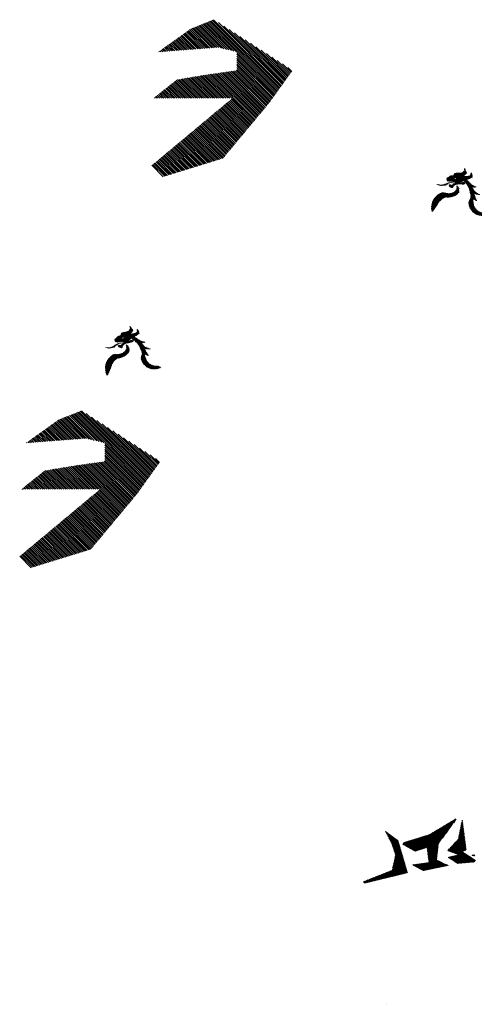
# Model space of a CAD drawing. Extents: x -7.1 to 22, y -2.6 to 16.
# Drawn here: x -2.8 to -0.6, y 5.7 to 10.3 of the extents above; entities that cross this region are included whole.
import ezdxf

# ---------------------------------------------------------------- set-up
doc = ezdxf.new("R2010")
doc.units = 0
doc.layers.get('0').update_dxf_attribs({"linetype": 'CONTINUOUS'})
doc.layers.add('1', color=1, linetype='CONTINUOUS')
doc.layers.add('2', color=2, linetype='CONTINUOUS')

# ---------------------------------------------------------------- blocks, each defined once
blk = doc.blocks.new('*X')
at = {"color": 0}
for p, q in [((14.702, 12.1653), (14.7495, 12.2128)), ((14.7043, 12.1587), (14.7465, 12.201)), ((14.7169, 12.189), (14.7236, 12.1957)), ((14.8057, 12.1541), (14.8513, 12.1996)), ((14.807, 12.1465), (14.8698, 12.2093)), ((14.7079, 12.1534), (14.7379, 12.1835)), ((14.7113, 12.1481), (14.7388, 12.1755)), ((14.7144, 12.1423), (14.7404, 12.1683)), ((14.7174, 12.1365), (14.7445, 12.1636)), ((14.7205, 12.1307), (14.7486, 12.1588)), ((14.7235, 12.1249), (14.7527, 12.1541)), ((14.7266, 12.1191), (14.7568, 12.1494)), ((14.7305, 12.1142), (14.7612, 12.1449)), ((14.7345, 12.1094), (14.7664, 12.1412)), ((14.8048, 12.1619), (14.8256, 12.1827)), ((14.8084, 12.1391), (14.8491, 12.1797)), ((14.8098, 12.1316), (14.8501, 12.1719)), ((14.8115, 12.1244), (14.851, 12.164)), ((14.8136, 12.1177), (14.8521, 12.1563)), ((14.8157, 12.111), (14.8543, 12.1497)), ((14.8178, 12.1043), (14.8565, 12.143)), ((14.6975, 12.037), (14.7871, 12.1266)), ((14.7119, 12.0425), (14.792, 12.1227)), ((14.7231, 12.0449), (14.7969, 12.1188)), ((14.7341, 12.0471), (14.8018, 12.1148)), ((14.7385, 12.1045), (14.7715, 12.1376)), ((14.7425, 12.0997), (14.7767, 12.1339)), ((14.7452, 12.0493), (14.8068, 12.1109)), ((14.7465, 12.0948), (14.7819, 12.1303)), ((14.7556, 12.051), (14.8117, 12.107)), ((14.7652, 12.0516), (14.8166, 12.1031)), ((14.7746, 12.0522), (14.8607, 12.1383)), ((14.7809, 12.0497), (14.865, 12.1338)), ((14.784, 12.0439), (14.8692, 12.1292)), ((14.7859, 12.037), (14.8735, 12.1247)), ((14.7878, 12.0301), (14.8778, 12.1201)), ((14.7896, 12.023), (14.8821, 12.1156)), ((14.7924, 12.017), (14.8873, 12.1119)), ((14.7958, 12.0116), (14.8925, 12.1082)), ((14.7993, 12.0062), (14.8977, 12.1046)), ((14.803, 12.0011), (14.9029, 12.1009)), ((14.8068, 11.996), (14.908, 12.0973)), ((14.3556, 11.757), (14.6785, 12.0799)), ((14.3646, 11.7571), (14.6889, 12.0814)), ((14.4857, 11.9224), (14.6382, 12.0749)), ((14.4922, 11.9024), (14.668, 12.0783)), ((14.4945, 11.9224), (14.6472, 12.0751)), ((14.5034, 11.9224), (14.6576, 12.0767)), ((14.5693, 12.0855), (14.571, 12.0873)), ((14.5704, 11.9541), (14.6994, 12.0831)), ((14.5732, 12.0807), (14.5776, 12.0851)), ((14.5772, 12.0758), (14.5842, 12.0828)), ((14.5812, 12.0709), (14.5909, 12.0806)), ((14.5851, 12.0661), (14.598, 12.0789)), ((14.5901, 12.0622), (14.606, 12.0781)), ((14.5964, 12.0596), (14.614, 12.0773)), ((14.6026, 12.0571), (14.6221, 12.0765)), ((14.6089, 12.0545), (14.6301, 12.0757)), ((14.6255, 12.0004), (14.7102, 12.085)), ((14.6465, 12.0126), (14.7209, 12.0869)), ((14.6676, 12.0248), (14.7316, 12.0888)), ((14.6831, 12.0315), (14.7424, 12.0907)), ((14.7978, 11.9694), (14.918, 12.0896)), ((14.8105, 11.9909), (14.913, 12.0935)), ((14.8676, 12.0303), (14.9229, 12.0857)), ((14.8736, 12.0275), (14.9279, 12.0818)), ((14.8797, 12.0247), (14.9327, 12.0777)), ((14.8857, 12.0219), (14.9371, 12.0733)), ((14.8917, 12.0191), (14.9404, 12.0678)), ((14.8978, 12.0163), (14.939, 12.0575)), ((14.9038, 12.0135), (14.9384, 12.0481)), ((14.4607, 12.0212), (14.4626, 12.0231)), ((14.4666, 12.0182), (14.4706, 12.0222)), ((14.4724, 12.0152), (14.4786, 12.0214)), ((14.4768, 11.9224), (14.5934, 12.039)), ((14.4782, 12.0122), (14.4866, 12.0206)), ((14.484, 12.0091), (14.4946, 12.0197)), ((14.4898, 12.0061), (14.5028, 12.019)), ((14.4957, 12.0031), (14.5119, 12.0193)), ((14.5022, 12.0008), (14.521, 12.0196)), ((14.5095, 11.9993), (14.5301, 12.0199)), ((14.5168, 11.9977), (14.5393, 12.0202)), ((14.5241, 11.9962), (14.5484, 12.0205)), ((14.5313, 11.9946), (14.5614, 12.0246)), ((14.5386, 11.993), (14.5774, 12.0318)), ((14.7331, 12.0284), (14.7395, 12.0348)), ((14.7346, 12.0211), (14.7484, 12.0348)), ((14.738, 12.0156), (14.7572, 12.0348)), ((14.7415, 12.0103), (14.7652, 12.034)), ((14.7455, 12.0055), (14.7686, 12.0285)), ((14.7508, 12.0019), (14.7719, 12.023)), ((14.7561, 11.9984), (14.7755, 12.0177)), ((14.7614, 11.9949), (14.7796, 12.0131)), ((14.7667, 11.9913), (14.7838, 12.0084)), ((14.772, 11.9878), (14.7883, 12.004)), ((14.8027, 11.9655), (14.8665, 12.0292)), ((14.8077, 11.9616), (14.8702, 12.0241)), ((14.8124, 11.9575), (14.8739, 12.019)), ((14.817, 11.9532), (14.8777, 12.0139)), ((14.8216, 11.949), (14.8814, 12.0088)), ((14.8262, 11.9447), (14.8857, 12.0043)), ((14.8805, 11.9549), (14.9466, 12.021)), ((14.8865, 11.952), (14.9526, 12.0181)), ((14.8928, 11.9495), (14.9587, 12.0154)), ((14.899, 11.9468), (14.9634, 12.0113)), ((14.9051, 11.9441), (14.9671, 12.0061)), ((14.9071, 11.9902), (14.9417, 12.0249)), ((14.909, 12.0099), (14.9378, 12.0386)), ((14.909, 12.001), (14.9384, 12.0304)), ((14.4679, 11.9223), (14.5226, 11.977)), ((14.7773, 11.9843), (14.7939, 12.0008)), ((14.7826, 11.9807), (14.7995, 11.9976)), ((14.7879, 11.9771), (14.8049, 11.9942)), ((14.7928, 11.9732), (14.8104, 11.9908)), ((14.8306, 11.9403), (14.8901, 11.9998)), ((14.8516, 11.9525), (14.8946, 11.9954)), ((14.8638, 11.9558), (14.899, 11.991)), ((14.8738, 11.957), (14.9034, 11.9866)), ((14.9105, 11.9407), (14.9705, 12.0006)), ((14.916, 11.9373), (14.9734, 11.9947)), ((14.9213, 11.9338), (14.9761, 11.9885)), ((14.9266, 11.9303), (14.9779, 11.9816)), ((14.9325, 11.9273), (14.9798, 11.9746)), ((14.9344, 11.9203), (14.9817, 11.9676)), ((14.9394, 11.9165), (14.9848, 11.9619)), ((14.9485, 11.9168), (14.9881, 11.9564)), ((14.3739, 11.7576), (14.5521, 11.9358)), ((14.3838, 11.7587), (14.5374, 11.9122)), ((14.4403, 11.9212), (14.4493, 11.9302)), ((14.4495, 11.9216), (14.4686, 11.9407)), ((14.4587, 11.922), (14.4884, 11.9516)), ((14.7319, 11.8593), (14.8073, 11.9347)), ((14.7321, 11.8683), (14.7958, 11.932)), ((14.7393, 11.8844), (14.7812, 11.9263)), ((14.7546, 11.9085), (14.7614, 11.9153)), ((14.8345, 11.9354), (14.8484, 11.9493)), ((14.8384, 11.9304), (14.8522, 11.9443)), ((14.8417, 11.9249), (14.8562, 11.9393)), ((14.844, 11.9184), (14.8598, 11.9341)), ((14.8463, 11.9118), (14.863, 11.9285)), ((14.8487, 11.9053), (14.8659, 11.9226)), ((14.8496, 11.8975), (14.8686, 11.9164)), ((14.8716, 11.9371), (14.8722, 11.9377)), ((14.8775, 11.9342), (14.8796, 11.9362)), ((14.8833, 11.9312), (14.8866, 11.9345)), ((14.8889, 11.9279), (14.8928, 11.9317)), ((14.8945, 11.9247), (14.8989, 11.929)), ((14.9001, 11.9214), (14.9043, 11.9256)), ((14.9049, 11.9174), (14.9096, 11.922)), ((14.9095, 11.9131), (14.9147, 11.9183)), ((14.9141, 11.9089), (14.9191, 11.9139)), ((14.9187, 11.9047), (14.9235, 11.9095)), ((14.954, 11.9135), (14.9914, 11.9509)), ((14.9599, 11.9105), (14.9944, 11.945)), ((14.9718, 11.9135), (14.987, 11.9288)), ((14.3943, 11.7604), (14.5327, 11.8987)), ((14.4057, 11.7628), (14.5311, 11.8883)), ((14.418, 11.7664), (14.5295, 11.8779)), ((14.4319, 11.7714), (14.528, 11.8675)), ((14.7324, 11.8509), (14.7898, 11.9083)), ((14.7328, 11.8425), (14.7775, 11.8872)), ((14.7338, 11.8346), (14.7779, 11.8788)), ((14.7358, 11.8278), (14.7783, 11.8703)), ((14.8464, 11.8677), (14.8726, 11.8939)), ((14.8483, 11.8785), (14.8706, 11.9007)), ((14.8501, 11.8891), (14.8694, 11.9084)), ((14.8513, 11.8637), (14.8797, 11.8922)), ((14.8591, 11.8627), (14.8875, 11.8911)), ((14.867, 11.8618), (14.8951, 11.8899)), ((14.875, 11.8609), (14.9032, 11.8892)), ((14.8831, 11.8602), (14.9044, 11.8816)), ((14.8912, 11.8595), (14.9109, 11.8792)), ((14.9119, 11.889), (14.9122, 11.8893)), ((14.9223, 11.8994), (14.928, 11.9051)), ((14.9254, 11.8937), (14.932, 11.9003)), ((14.9286, 11.888), (14.9359, 11.8953)), ((14.9317, 11.8823), (14.9397, 11.8903)), ((14.9348, 11.8766), (14.9435, 11.8853)), ((14.9379, 11.8708), (14.9472, 11.8801)), ((14.9403, 11.8644), (14.9506, 11.8746)), ((14.9428, 11.858), (14.954, 11.8692)), ((14.9453, 11.8517), (14.9574, 11.8638)), ((14.2027, 11.8339), (14.2073, 11.8385)), ((14.2066, 11.829), (14.2162, 11.8385)), ((14.2107, 11.8242), (14.225, 11.8385)), ((14.2149, 11.8195), (14.2338, 11.8385)), ((14.2192, 11.815), (14.2427, 11.8385)), ((14.2236, 11.8106), (14.25, 11.837)), ((14.2283, 11.8064), (14.2557, 11.8338)), ((14.233, 11.8023), (14.2615, 11.8308)), ((14.2379, 11.7984), (14.2675, 11.828)), ((14.2429, 11.7946), (14.2737, 11.8254)), ((14.2481, 11.7909), (14.2802, 11.823)), ((14.2535, 11.7874), (14.2868, 11.8208)), ((14.2589, 11.7841), (14.2937, 11.8188)), ((14.2646, 11.7809), (14.3008, 11.8171)), ((14.3234, 11.7601), (14.3816, 11.8183)), ((14.331, 11.7589), (14.3941, 11.822)), ((14.3389, 11.758), (14.4084, 11.8275)), ((14.3471, 11.7573), (14.4263, 11.8365)), ((14.4483, 11.779), (14.5264, 11.857)), ((14.4708, 11.7927), (14.5182, 11.84)), ((14.7378, 11.821), (14.7786, 11.8618)), ((14.7398, 11.8141), (14.779, 11.8533)), ((14.7418, 11.8073), (14.7812, 11.8467)), ((14.7438, 11.8004), (14.7841, 11.8408)), ((14.747, 11.7948), (14.787, 11.8348)), ((14.7506, 11.7896), (14.7898, 11.8288)), ((14.7541, 11.7843), (14.7927, 11.8229)), ((14.7577, 11.779), (14.7956, 11.8169)), ((14.9485, 11.8461), (14.9608, 11.8583)), ((14.9518, 11.8406), (14.9644, 11.8532)), ((14.9552, 11.8351), (14.9682, 11.8481)), ((14.9596, 11.8307), (14.9719, 11.8429)), ((14.964, 11.8263), (14.9757, 11.8379)), ((14.9685, 11.8218), (14.9796, 11.833)), ((14.9729, 11.8174), (14.9835, 11.828)), ((14.9775, 11.8132), (14.9874, 11.8231)), ((14.9821, 11.809), (14.9912, 11.8181)), ((14.2704, 11.7778), (14.3082, 11.8156)), ((14.2764, 11.775), (14.3158, 11.8144)), ((14.2825, 11.7723), (14.3238, 11.8136)), ((14.2888, 11.7697), (14.3321, 11.8131)), ((14.2953, 11.7674), (14.3409, 11.813)), ((14.302, 11.7653), (14.3501, 11.8133)), ((14.3089, 11.7633), (14.3598, 11.8143)), ((14.316, 11.7616), (14.3703, 11.8159)), ((14.7613, 11.7738), (14.7985, 11.8109)), ((14.7649, 11.7685), (14.8022, 11.8059)), ((14.7685, 11.7633), (14.8067, 11.8014)), ((14.7722, 11.7581), (14.8111, 11.797)), ((14.7763, 11.7534), (14.8155, 11.7926)), ((14.7804, 11.7487), (14.8199, 11.7882)), ((14.7846, 11.744), (14.8243, 11.7838)), ((14.7887, 11.7393), (14.8287, 11.7793)), ((14.7928, 11.7346), (14.8332, 11.775)), ((14.7975, 11.7304), (14.8386, 11.7715)), ((14.9868, 11.8048), (14.9958, 11.8138)), ((14.9919, 11.801), (15.0004, 11.8096)), ((14.9978, 11.7981), (15.005, 11.8054)), ((15.0037, 11.7952), (15.0096, 11.8011)), ((15.0096, 11.7922), (15.015, 11.7977)), ((15.0155, 11.7893), (15.0213, 11.7951)), ((15.0222, 11.7872), (15.0276, 11.7926)), ((15.029, 11.7851), (15.0338, 11.79)), ((15.0357, 11.783), (15.0401, 11.7874)), ((15.0426, 11.781), (15.0464, 11.7849)), ((15.0498, 11.7794), (15.0526, 11.7822)), ((15.057, 11.7778), (15.0588, 11.7796)), ((15.0643, 11.7762), (15.065, 11.7769)), ((14.8022, 11.7263), (14.8439, 11.768)), ((14.8069, 11.7221), (14.8493, 11.7645)), ((14.8116, 11.718), (14.8547, 11.7611)), ((14.8163, 11.7139), (14.86, 11.7576)), ((14.8218, 11.7105), (14.8655, 11.7542)), ((14.828, 11.7078), (14.8716, 11.7515)), ((14.8342, 11.7052), (14.8777, 11.7488)), ((14.8404, 11.7026), (14.8838, 11.7461)), ((14.8443, 11.6977), (14.89, 11.7433)), ((14.848, 11.6926), (14.8961, 11.7406)), ((14.8515, 11.6872), (14.9022, 11.7379)), ((14.8549, 11.6818), (14.9083, 11.7352)), ((14.8582, 11.6762), (14.9144, 11.7325)), ((14.8613, 11.6705), (14.9206, 11.7297)), ((14.8642, 11.6646), (14.9247, 11.725)), ((14.867, 11.6585), (14.9282, 11.7197)), ((14.8697, 11.6523), (14.9316, 11.7143)), ((14.8721, 11.646), (14.9349, 11.7087)), ((14.8744, 11.6394), (14.9381, 11.7031)), ((14.8766, 11.6327), (14.9411, 11.6972)), ((14.8785, 11.6258), (14.944, 11.6913)), ((14.8802, 11.6187), (14.9467, 11.6852)), ((14.8817, 11.6113), (14.9494, 11.679)), ((14.883, 11.6038), (14.9518, 11.6726)), ((14.884, 11.5959), (14.9541, 11.6661)), ((14.8847, 11.5878), (14.9563, 11.6594)), ((14.885, 11.5616), (14.9617, 11.6383)), ((14.8852, 11.5795), (14.9583, 11.6525)), ((14.8853, 11.5707), (14.9601, 11.6455)), ((14.8803, 11.5215), (14.966, 11.6073)), ((14.8803, 11.5127), (14.9665, 11.5989)), ((14.8803, 11.5038), (14.9667, 11.5903)), ((14.8813, 11.5314), (14.9653, 11.6154)), ((14.8831, 11.542), (14.9643, 11.6232)), ((14.8843, 11.5521), (14.9631, 11.6309)), ((14.8803, 11.495), (14.9665, 11.5813)), ((14.8803, 11.4861), (14.966, 11.5719)), ((14.8803, 11.4773), (14.9651, 11.5622)), ((14.8803, 11.4685), (14.9637, 11.5519)), ((14.8803, 11.4596), (14.9617, 11.5411)), ((14.8803, 11.4508), (14.959, 11.5295)), ((14.8803, 11.4419), (14.9554, 11.5171)), ((14.8803, 11.4331), (14.9506, 11.5035)), ((14.8803, 11.4243), (14.944, 11.488)), ((14.8803, 11.4154), (14.9343, 11.4695)), ((14.8803, 11.4066), (14.9156, 11.4419)), ((-6.2127, 4.8005), (-6.2116, 4.8016)), ((-6.2108, 4.7935), (-6.2074, 4.7969)), ((-6.2089, 4.7866), (-6.2033, 4.7923)), ((-6.207, 4.7797), (-6.1991, 4.7876)), ((-6.2051, 4.7727), (-6.1949, 4.7829)), ((-6.2032, 4.7658), (-6.1908, 4.7782)), ((-6.2013, 4.7588), (-6.1866, 4.7735)), ((-6.1994, 4.7519), (-6.1825, 4.7689)), ((-6.1975, 4.7449), (-6.1783, 4.7642)), ((-6.1956, 4.738), (-6.1741, 4.7595)), ((-6.1937, 4.7311), (-6.17, 4.7548)), ((-5.0675, 4.6994), (-5.0107, 4.7562)), ((-6.1918, 4.7241), (-6.1658, 4.7501)), ((-6.1899, 4.7172), (-6.1617, 4.7455)), ((-6.188, 4.7102), (-6.1575, 4.7408)), ((-6.1861, 4.7033), (-6.1534, 4.7361)), ((-6.1842, 4.6964), (-6.1492, 4.7314)), ((-6.1823, 4.6894), (-6.145, 4.7267)), ((-6.1805, 4.6825), (-6.1409, 4.722)), ((-6.1786, 4.6755), (-6.1367, 4.7174)), ((-6.1767, 4.6686), (-6.1326, 4.7127)), ((-5.5994, 4.2117), (-5.0784, 4.7327)), ((-5.5986, 4.2214), (-5.092, 4.728)), ((-5.5978, 4.231), (-5.1055, 4.7233)), ((-5.597, 4.2406), (-5.1191, 4.7186)), ((-5.5962, 4.2503), (-5.1326, 4.7138)), ((-5.5954, 4.2599), (-5.1462, 4.7091)), ((-5.3843, 4.4179), (-5.0649, 4.7374)), ((-5.3051, 4.4883), (-5.0513, 4.7421)), ((-5.2259, 4.5587), (-5.0378, 4.7468)), ((-5.1467, 4.629), (-5.0242, 4.7515)), ((-4.9162, 4.7093), (-4.9149, 4.7106)), ((-6.1748, 4.6617), (-6.1284, 4.708)), ((-6.1729, 4.6547), (-6.1242, 4.7033)), ((-6.171, 4.6478), (-6.1201, 4.6986)), ((-6.1691, 4.6408), (-6.1159, 4.694)), ((-6.1672, 4.6339), (-6.1118, 4.6893)), ((-6.1653, 4.6269), (-6.1076, 4.6846)), ((-6.1634, 4.62), (-6.1035, 4.6799)), ((-6.1615, 4.6131), (-6.0993, 4.6752)), ((-6.1596, 4.6061), (-6.0951, 4.6706)), ((-6.1577, 4.5992), (-6.091, 4.6659)), ((-5.5946, 4.2695), (-5.1597, 4.7044)), ((-5.5938, 4.2792), (-5.1733, 4.6997)), ((-5.593, 4.2888), (-5.1868, 4.695)), ((-5.5922, 4.2985), (-5.2004, 4.6903)), ((-5.5914, 4.3081), (-5.2139, 4.6856)), ((-5.5906, 4.3177), (-5.2275, 4.6809)), ((-5.5898, 4.3274), (-5.241, 4.6762)), ((-5.589, 4.337), (-5.2546, 4.6714)), ((-5.5882, 4.3466), (-5.2681, 4.6667)), ((-4.9416, 4.6486), (-4.9193, 4.6708)), ((-4.9349, 4.6641), (-4.9186, 4.6804)), ((-4.9283, 4.6796), (-4.9178, 4.69)), ((-4.9216, 4.6951), (-4.917, 4.6996)), ((-6.1558, 4.5922), (-6.0868, 4.6612)), ((-6.1539, 4.5853), (-6.0827, 4.6565)), ((-6.152, 4.5784), (-6.0785, 4.6518)), ((-6.1501, 4.5714), (-6.0743, 4.6472)), ((-6.1483, 4.5644), (-6.0702, 4.6425)), ((-6.1474, 4.5564), (-6.066, 4.6378)), ((-6.1466, 4.5484), (-6.0619, 4.6331)), ((-6.1457, 4.5405), (-6.0577, 4.6284)), ((-6.1448, 4.5325), (-6.0536, 4.6238)), ((-6.1439, 4.5246), (-6.0494, 4.6191)), ((-5.6365, 4.3867), (-5.4036, 4.6196)), ((-5.6267, 4.3877), (-5.3901, 4.6243)), ((-5.6169, 4.3887), (-5.3765, 4.629)), ((-5.6071, 4.3897), (-5.363, 4.6338)), ((-5.5972, 4.3906), (-5.3494, 4.6385)), ((-5.5874, 4.3563), (-5.2817, 4.662)), ((-5.5874, 4.3916), (-5.3359, 4.6432)), ((-5.5866, 4.3659), (-5.2952, 4.6573)), ((-5.5858, 4.3756), (-5.3088, 4.6526)), ((-5.585, 4.3852), (-5.3223, 4.6479)), ((-4.9749, 4.571), (-4.9232, 4.6227)), ((-4.9682, 4.5865), (-4.9224, 4.6323)), ((-4.9616, 4.602), (-4.9217, 4.642)), ((-4.9549, 4.6175), (-4.9209, 4.6516)), ((-4.9482, 4.633), (-4.9201, 4.6612)), ((-6.143, 4.5166), (-6.0452, 4.6144)), ((-6.1422, 4.5086), (-6.0411, 4.6097)), ((-6.1413, 4.5007), (-6.0396, 4.6024)), ((-6.1404, 4.4927), (-6.0389, 4.5942)), ((-6.1395, 4.4848), (-6.0383, 4.586)), ((-6.1386, 4.4768), (-6.0377, 4.5778)), ((-5.8447, 4.4083), (-5.6829, 4.5701)), ((-5.84, 4.4042), (-5.6732, 4.571)), ((-5.8353, 4.4001), (-5.6635, 4.5719)), ((-5.8306, 4.396), (-5.6537, 4.5728)), ((-5.8259, 4.3918), (-5.644, 4.5737)), ((-5.8211, 4.3877), (-5.6343, 4.5745)), ((-5.8164, 4.3836), (-5.6246, 4.5754)), ((-5.8117, 4.3795), (-5.6149, 4.5763)), ((-5.807, 4.3754), (-5.6052, 4.5772)), ((-5.8023, 4.3712), (-5.5954, 4.5781)), ((-5.7936, 4.371), (-5.5857, 4.5789)), ((-5.7838, 4.372), (-5.576, 4.5798)), ((-5.774, 4.373), (-5.5663, 4.5807)), ((-5.7642, 4.374), (-5.5566, 4.5816)), ((-5.7543, 4.375), (-5.5468, 4.5825)), ((-5.7445, 4.3759), (-5.5371, 4.5834)), ((-5.7347, 4.3769), (-5.5274, 4.5842)), ((-5.7249, 4.3779), (-5.5177, 4.5851)), ((-5.7151, 4.3789), (-5.508, 4.586)), ((-5.7052, 4.3799), (-5.4982, 4.5869)), ((-5.6954, 4.3808), (-5.4849, 4.5914)), ((-5.6856, 4.3818), (-5.4714, 4.5961)), ((-5.6758, 4.3828), (-5.4578, 4.6008)), ((-5.666, 4.3838), (-5.4443, 4.6055)), ((-5.6562, 4.3848), (-5.4307, 4.6102)), ((-5.6463, 4.3857), (-5.4172, 4.6149)), ((-5.0082, 4.4935), (-4.9271, 4.5747)), ((-5.0016, 4.509), (-4.9263, 4.5843)), ((-4.9949, 4.5245), (-4.9255, 4.5939)), ((-4.9882, 4.54), (-4.9248, 4.6035)), ((-4.9816, 4.5555), (-4.924, 4.6131)), ((-6.1378, 4.4688), (-6.037, 4.5696)), ((-6.1369, 4.4609), (-6.0364, 4.5614)), ((-6.136, 4.4529), (-6.0358, 4.5532)), ((-6.1351, 4.445), (-6.0351, 4.545)), ((-6.1342, 4.437), (-6.0345, 4.5368)), ((-6.1334, 4.4291), (-6.0339, 4.5286)), ((-5.972, 4.5196), (-5.9453, 4.5464)), ((-5.9673, 4.5155), (-5.9356, 4.5472)), ((-5.9626, 4.5114), (-5.9259, 4.5481)), ((-5.9579, 4.5073), (-5.9162, 4.549)), ((-5.9532, 4.5032), (-5.9065, 4.5499)), ((-5.9485, 4.499), (-5.8967, 4.5508)), ((-5.9438, 4.4949), (-5.887, 4.5516)), ((-5.939, 4.4908), (-5.8773, 4.5525)), ((-5.9343, 4.4867), (-5.8676, 4.5534)), ((-5.9296, 4.4825), (-5.8579, 4.5543)), ((-5.9249, 4.4784), (-5.8481, 4.5552)), ((-5.9202, 4.4743), (-5.8384, 4.556)), ((-5.9155, 4.4702), (-5.8287, 4.5569)), ((-5.9107, 4.4661), (-5.819, 4.5578)), ((-5.906, 4.4619), (-5.8093, 4.5587)), ((-5.9013, 4.4578), (-5.7995, 4.5596)), ((-5.8966, 4.4537), (-5.7898, 4.5604)), ((-5.8919, 4.4496), (-5.7801, 4.5613)), ((-5.8872, 4.4454), (-5.7704, 4.5622)), ((-5.8824, 4.4413), (-5.7607, 4.5631)), ((-5.8777, 4.4372), (-5.7509, 4.564)), ((-5.873, 4.4331), (-5.7412, 4.5649)), ((-5.8683, 4.4289), (-5.7315, 4.5657)), ((-5.8636, 4.4248), (-5.7218, 4.5666)), ((-5.8589, 4.4207), (-5.7121, 4.5675)), ((-5.8541, 4.4166), (-5.7023, 4.5684)), ((-5.8494, 4.4125), (-5.6926, 4.5693)), ((-5.0416, 4.416), (-4.931, 4.5266)), ((-5.0349, 4.4315), (-4.9302, 4.5362)), ((-5.0282, 4.447), (-4.9294, 4.5458)), ((-5.0216, 4.4625), (-4.9286, 4.5554)), ((-5.0149, 4.478), (-4.9279, 4.5651)), ((-6.1325, 4.4211), (-6.0332, 4.5204)), ((-6.1316, 4.4131), (-6.0326, 4.5121)), ((-6.1307, 4.4052), (-6.0319, 4.5039)), ((-6.1298, 4.3972), (-6.0313, 4.4957)), ((-6.129, 4.3893), (-6.0307, 4.4875)), ((-6.1281, 4.3813), (-6.03, 4.4793)), ((-5.2148, 4.2339), (-4.9317, 4.517)), ((-5.2094, 4.2305), (-4.9325, 4.5074)), ((-5.2039, 4.2271), (-4.9333, 4.4978)), ((-5.1985, 4.2237), (-4.9341, 4.4881)), ((-5.193, 4.2203), (-4.9348, 4.4785)), ((-6.1534, 4.3117), (-6.0269, 4.4383)), ((-6.1461, 4.3279), (-6.0275, 4.4465)), ((-6.1387, 4.3441), (-6.0281, 4.4547)), ((-6.1314, 4.3603), (-6.0288, 4.4629)), ((-6.1272, 4.3733), (-6.0294, 4.4711)), ((-5.1876, 4.2169), (-4.9356, 4.4689)), ((-5.1822, 4.2135), (-4.9364, 4.4593)), ((-5.1767, 4.2101), (-4.9372, 4.4497)), ((-5.1713, 4.2067), (-4.9379, 4.4401)), ((-6.1976, 4.2146), (-6.023, 4.3891)), ((-6.1902, 4.2308), (-6.0237, 4.3973)), ((-6.1828, 4.247), (-6.0243, 4.4055)), ((-6.1755, 4.2632), (-6.025, 4.4137)), ((-6.1681, 4.2794), (-6.0256, 4.4219)), ((-6.1608, 4.2955), (-6.0262, 4.4301)), ((-5.6018, 4.1828), (-5.3984, 4.3862)), ((-5.601, 4.1924), (-5.394, 4.3994)), ((-5.6002, 4.2021), (-5.3896, 4.4127)), ((-5.2257, 4.2407), (-5.0768, 4.3896)), ((-5.2202, 4.2373), (-5.0473, 4.4103)), ((-5.1658, 4.2033), (-4.9387, 4.4305)), ((-5.1604, 4.1999), (-4.9395, 4.4209)), ((-5.155, 4.1965), (-4.9402, 4.4112)), ((-5.1495, 4.1931), (-4.941, 4.4016)), ((-5.1441, 4.1897), (-4.9418, 4.392)), ((-6.324, 4.0351), (-6.0192, 4.3399)), ((-6.2343, 4.1336), (-6.0199, 4.3481)), ((-6.227, 4.1498), (-6.0205, 4.3563)), ((-6.2196, 4.166), (-6.0211, 4.3645)), ((-6.2123, 4.1822), (-6.0218, 4.3727)), ((-6.2049, 4.1984), (-6.0224, 4.3809)), ((-5.6042, 4.1539), (-5.4117, 4.3464)), ((-5.6034, 4.1635), (-5.4073, 4.3597)), ((-5.6026, 4.1732), (-5.4028, 4.3729)), ((-5.2366, 4.2475), (-5.1358, 4.3483)), ((-5.2311, 4.2441), (-5.1063, 4.369)), ((-5.1386, 4.1863), (-4.9426, 4.3824)), ((-5.1332, 4.1829), (-4.9433, 4.3728)), ((-5.1278, 4.1795), (-4.9441, 4.3632)), ((-5.1223, 4.1761), (-4.9449, 4.3536)), ((-5.1169, 4.1727), (-4.9457, 4.3439)), ((-6.3149, 4.0354), (-6.0186, 4.3317)), ((-6.3058, 4.0357), (-6.018, 4.3235)), ((-6.2967, 4.0359), (-6.0173, 4.3153)), ((-6.2876, 4.0362), (-6.0167, 4.3071)), ((-6.2785, 4.0365), (-6.0161, 4.2989)), ((-5.7085, 4.0231), (-5.4249, 4.3066)), ((-5.6996, 4.0231), (-5.4294, 4.2934)), ((-5.6058, 4.1346), (-5.4205, 4.3199)), ((-5.605, 4.1443), (-5.4161, 4.3331)), ((-5.2474, 4.2543), (-5.1947, 4.307)), ((-5.242, 4.2509), (-5.1652, 4.3277)), ((-5.1115, 4.1693), (-4.9464, 4.3343)), ((-5.106, 4.1659), (-4.9472, 4.3247)), ((-5.1006, 4.1625), (-4.948, 4.3151)), ((-5.0951, 4.1591), (-4.9488, 4.3055)), ((-5.0897, 4.1557), (-4.9495, 4.2959)), ((-6.2694, 4.0367), (-6.0154, 4.2907)), ((-6.2603, 4.037), (-6.0148, 4.2825)), ((-6.2511, 4.0373), (-6.0142, 4.2743)), ((-6.242, 4.0375), (-6.0135, 4.266)), ((-6.2329, 4.0378), (-6.0129, 4.2578)), ((-6.2238, 4.0381), (-6.0122, 4.2496)), ((-5.6908, 4.0231), (-5.4338, 4.2801)), ((-5.6819, 4.0231), (-5.4382, 4.2668)), ((-5.6731, 4.0231), (-5.4426, 4.2536)), ((-5.2583, 4.2611), (-5.2537, 4.2657)), ((-5.2529, 4.2577), (-5.2242, 4.2864)), ((-5.1822, 4.0544), (-4.9503, 4.2863)), ((-5.1778, 4.05), (-4.9511, 4.2767)), ((-5.1734, 4.0455), (-4.9519, 4.267)), ((-5.0101, 4.2), (-4.9526, 4.2574)), ((-4.9968, 4.2044), (-4.9534, 4.2478)), ((-6.2147, 4.0383), (-6.0116, 4.2414)), ((-6.2056, 4.0386), (-6.011, 4.2332)), ((-6.1965, 4.0389), (-6.0103, 4.225)), ((-6.1874, 4.0391), (-6.0097, 4.2168)), ((-6.1783, 4.0394), (-6.0091, 4.2086)), ((-5.6643, 4.0231), (-5.4471, 4.2403)), ((-5.6554, 4.0231), (-5.4515, 4.227)), ((-5.6466, 4.0231), (-5.4559, 4.2138)), ((-5.6377, 4.0231), (-5.4603, 4.2005)), ((-4.9835, 4.2089), (-4.9542, 4.2382)), ((-4.9703, 4.2133), (-4.955, 4.2286)), ((-4.957, 4.2177), (-4.9557, 4.219)), ((-6.1692, 4.0397), (-6.0084, 4.2004)), ((-6.1601, 4.0399), (-6.0078, 4.1922)), ((-6.151, 4.0402), (-6.0072, 4.184)), ((-6.1419, 4.0405), (-6.0065, 4.1758)), ((-6.1328, 4.0407), (-6.0059, 4.1676)), ((-6.1237, 4.041), (-6.0053, 4.1594)), ((-5.6289, 4.0231), (-5.4647, 4.1873)), ((-5.6201, 4.0231), (-5.4692, 4.174)), ((-5.6112, 4.0231), (-5.4736, 4.1607)), ((-5.169, 4.0411), (-5.017, 4.193)), ((-5.1645, 4.0367), (-5.0126, 4.1886)), ((-5.1601, 4.0323), (-5.0082, 4.1842)), ((-5.1557, 4.0278), (-5.0038, 4.1798)), ((-5.1513, 4.0234), (-4.9994, 4.1754)), ((-5.1437, 4.0222), (-4.9949, 4.1709)), ((-5.1358, 4.0212), (-4.9905, 4.1665)), ((-5.128, 4.0202), (-4.9861, 4.1621)), ((-5.1201, 4.0193), (-4.9817, 4.1577)), ((-6.4515, 4.0314), (-6.3745, 4.1084)), ((-6.4424, 4.0317), (-6.3639, 4.1101)), ((-6.4333, 4.0319), (-6.3533, 4.1119)), ((-6.4242, 4.0322), (-6.3427, 4.1137)), ((-6.415, 4.0325), (-6.332, 4.1155)), ((-6.4059, 4.0327), (-6.3214, 4.1172)), ((-6.3968, 4.033), (-6.3108, 4.119)), ((-6.3877, 4.0333), (-6.3002, 4.1208)), ((-6.3786, 4.0335), (-6.2896, 4.1225)), ((-6.3695, 4.0338), (-6.279, 4.1243)), ((-6.3604, 4.0341), (-6.2684, 4.1261)), ((-6.3513, 4.0343), (-6.2578, 4.1279)), ((-6.3422, 4.0346), (-6.2472, 4.1296)), ((-6.3331, 4.0349), (-6.2365, 4.1314)), ((-6.1146, 4.0413), (-6.0046, 4.1512)), ((-6.1055, 4.0415), (-6.004, 4.143)), ((-6.0963, 4.0418), (-6.0033, 4.1348)), ((-6.0872, 4.0421), (-6.0027, 4.1266)), ((-6.0781, 4.0423), (-6.0021, 4.1184)), ((-6.069, 4.0426), (-6.0014, 4.1102)), ((-5.8878, 4.1531), (-5.8877, 4.1532)), ((-5.8831, 4.149), (-5.8795, 4.1526)), ((-5.8783, 4.1449), (-5.8713, 4.152)), ((-5.8736, 4.1408), (-5.8631, 4.1513)), ((-5.8688, 4.1368), (-5.8549, 4.1507)), ((-5.8641, 4.1327), (-5.8466, 4.1501)), ((-5.8593, 4.1286), (-5.8384, 4.1494)), ((-5.8545, 4.1245), (-5.8302, 4.1488)), ((-5.8498, 4.1204), (-5.822, 4.1482)), ((-5.845, 4.1163), (-5.8138, 4.1476)), ((-5.8403, 4.1123), (-5.8056, 4.1469)), ((-5.8355, 4.1082), (-5.7974, 4.1463)), ((-5.8308, 4.1041), (-5.7892, 4.1457)), ((-5.826, 4.1), (-5.781, 4.145)), ((-5.8213, 4.0959), (-5.7728, 4.1444)), ((-5.8165, 4.0918), (-5.7646, 4.1438)), ((-5.8118, 4.0877), (-5.7563, 4.1432)), ((-5.807, 4.0837), (-5.7481, 4.1425)), ((-5.8022, 4.0796), (-5.7399, 4.1419)), ((-5.7975, 4.0755), (-5.7317, 4.1413)), ((-5.7927, 4.0714), (-5.7235, 4.1406)), ((-5.788, 4.0673), (-5.7153, 4.14)), ((-5.7832, 4.0632), (-5.7071, 4.1394)), ((-5.7785, 4.0592), (-5.6989, 4.1387)), ((-5.7737, 4.0551), (-5.6907, 4.1381)), ((-5.769, 4.051), (-5.6825, 4.1375)), ((-5.7642, 4.0469), (-5.6742, 4.1369)), ((-5.7595, 4.0428), (-5.666, 4.1362)), ((-5.7547, 4.0387), (-5.6578, 4.1356)), ((-5.7499, 4.0346), (-5.6496, 4.135)), ((-5.7452, 4.0306), (-5.6414, 4.1343)), ((-5.7404, 4.0265), (-5.6332, 4.1337)), ((-5.735, 4.0231), (-5.625, 4.1331)), ((-5.7261, 4.0231), (-5.6168, 4.1324)), ((-5.7173, 4.0231), (-5.6086, 4.1318)), ((-5.6024, 4.0231), (-5.4739, 4.1516)), ((-5.5935, 4.0231), (-5.4688, 4.1478)), ((-5.5847, 4.0231), (-5.4638, 4.144)), ((-5.5759, 4.0231), (-5.4587, 4.1402)), ((-5.567, 4.0231), (-5.4537, 4.1365)), ((-5.5582, 4.0231), (-5.4486, 4.1327)), ((-5.5494, 4.0231), (-5.4436, 4.1289)), ((-5.5405, 4.0231), (-5.4385, 4.1251)), ((-5.5317, 4.0231), (-5.4335, 4.1213)), ((-5.5228, 4.0231), (-5.4284, 4.1175)), ((-5.514, 4.0231), (-5.4234, 4.1137)), ((-5.5052, 4.0231), (-5.4183, 4.1099)), ((-5.2794, 4.1517), (-5.2778, 4.1532)), ((-5.2749, 4.1473), (-5.2689, 4.1532)), ((-5.2705, 4.1428), (-5.2601, 4.1532)), ((-5.2661, 4.1384), (-5.2513, 4.1532)), ((-5.2617, 4.134), (-5.2424, 4.1532)), ((-5.2573, 4.1296), (-5.2336, 4.1532)), ((-5.2529, 4.1251), (-5.2248, 4.1532)), ((-5.2484, 4.1207), (-5.2159, 4.1532)), ((-5.244, 4.1163), (-5.2071, 4.1532)), ((-5.2396, 4.1119), (-5.1982, 4.1532)), ((-5.2352, 4.1075), (-5.1894, 4.1532)), ((-5.2308, 4.103), (-5.1806, 4.1532)), ((-5.2264, 4.0986), (-5.1717, 4.1532)), ((-5.2219, 4.0942), (-5.1629, 4.1532)), ((-5.2175, 4.0898), (-5.154, 4.1532)), ((-5.2131, 4.0853), (-5.1452, 4.1532)), ((-5.2087, 4.0809), (-5.1364, 4.1532)), ((-5.2043, 4.0765), (-5.1275, 4.1532)), ((-5.1999, 4.0721), (-5.1187, 4.1532)), ((-5.1955, 4.0676), (-5.1099, 4.1532)), ((-5.191, 4.0632), (-5.101, 4.1532)), ((-5.1866, 4.0588), (-5.0922, 4.1532)), ((-5.1122, 4.0183), (-4.9772, 4.1533)), ((-5.1044, 4.0173), (-4.9728, 4.1488)), ((-5.0965, 4.0163), (-4.9684, 4.1444)), ((-5.0887, 4.0153), (-4.964, 4.14)), ((-5.0808, 4.0144), (-4.9596, 4.1356)), ((-5.0729, 4.0134), (-4.9551, 4.1312)), ((-5.0651, 4.0124), (-4.9507, 4.1268)), ((-5.0572, 4.0114), (-4.9463, 4.1223)), ((-5.0494, 4.0104), (-4.9419, 4.1179)), ((-5.0415, 4.0095), (-4.9375, 4.1135)), ((-5.0336, 4.0085), (-4.933, 4.1091)), ((-4.8889, 4.1091), (-4.8883, 4.1096)), ((-4.8832, 4.1059), (-4.8807, 4.1084)), ((-6.6882, 4.0244), (-6.6504, 4.0623)), ((-6.6791, 4.0247), (-6.6398, 4.0641)), ((-6.67, 4.025), (-6.6292, 4.0658)), ((-6.6609, 4.0252), (-6.6185, 4.0676)), ((-6.6518, 4.0255), (-6.6079, 4.0694)), ((-6.6427, 4.0258), (-6.5973, 4.0711)), ((-6.6336, 4.026), (-6.5867, 4.0729)), ((-6.6245, 4.0263), (-6.5761, 4.0747)), ((-6.6154, 4.0266), (-6.5655, 4.0765)), ((-6.6063, 4.0268), (-6.5549, 4.0782)), ((-6.5972, 4.0271), (-6.5443, 4.08)), ((-6.5881, 4.0274), (-6.5337, 4.0818)), ((-6.579, 4.0276), (-6.523, 4.0836)), ((-6.5698, 4.0279), (-6.5124, 4.0853)), ((-6.5607, 4.0282), (-6.5018, 4.0871)), ((-6.5516, 4.0284), (-6.4912, 4.0889)), ((-6.5425, 4.0287), (-6.4806, 4.0906)), ((-6.5334, 4.029), (-6.47, 4.0924)), ((-6.5243, 4.0292), (-6.4594, 4.0942)), ((-6.5152, 4.0295), (-6.4488, 4.096)), ((-6.5061, 4.0298), (-6.4382, 4.0977)), ((-6.497, 4.0301), (-6.4275, 4.0995)), ((-6.4879, 4.0303), (-6.4169, 4.1013)), ((-6.4788, 4.0306), (-6.4063, 4.103)), ((-6.4697, 4.0309), (-6.3957, 4.1048)), ((-6.4606, 4.0311), (-6.3851, 4.1066)), ((-6.0599, 4.0429), (-6.0008, 4.102)), ((-6.0508, 4.0431), (-6.0002, 4.0938)), ((-6.0417, 4.0434), (-5.9995, 4.0856)), ((-6.0326, 4.0437), (-5.9989, 4.0774)), ((-6.0235, 4.0439), (-5.9983, 4.0692)), ((-5.4963, 4.0231), (-5.4133, 4.1062)), ((-5.4875, 4.0231), (-5.4082, 4.1024)), ((-5.4786, 4.0231), (-5.4032, 4.0986)), ((-5.4698, 4.0231), (-5.3981, 4.0948)), ((-5.461, 4.0231), (-5.3931, 4.091)), ((-5.4521, 4.0231), (-5.388, 4.0872)), ((-5.4433, 4.0231), (-5.383, 4.0834)), ((-5.4344, 4.0231), (-5.3779, 4.0796)), ((-5.4256, 4.0231), (-5.3729, 4.0759)), ((-5.4168, 4.0231), (-5.3678, 4.0721)), ((-5.4079, 4.0231), (-5.3628, 4.0683)), ((-5.3991, 4.0231), (-5.3577, 4.0645)), ((-5.0258, 4.0075), (-4.9286, 4.1047)), ((-5.0179, 4.0065), (-4.9242, 4.1002)), ((-5.0101, 4.0056), (-4.9198, 4.0958)), ((-5.0022, 4.0046), (-4.9154, 4.0914)), ((-4.9943, 4.0036), (-4.9109, 4.087)), ((-4.9865, 4.0026), (-4.9065, 4.0826)), ((-4.9786, 4.0016), (-4.9021, 4.0782)), ((-4.9708, 4.0007), (-4.8977, 4.0737)), ((-4.9629, 3.9997), (-4.8933, 4.0693)), ((-4.955, 3.9987), (-4.8888, 4.0649)), ((-4.8775, 4.1027), (-4.8732, 4.1071)), ((-4.8718, 4.0996), (-4.8656, 4.1058)), ((-4.8662, 4.0964), (-4.858, 4.1046)), ((-4.8605, 4.0933), (-4.8504, 4.1033)), ((-4.8548, 4.0901), (-4.8428, 4.1021)), ((-4.8491, 4.087), (-4.8353, 4.1008)), ((-6.7515, 4.0407), (-6.7459, 4.0463)), ((-6.7471, 4.0363), (-6.7353, 4.0481)), ((-6.7427, 4.0319), (-6.7247, 4.0499)), ((-6.7383, 4.0274), (-6.714, 4.0517)), ((-6.7338, 4.0231), (-6.7034, 4.0534)), ((-6.7246, 4.0234), (-6.6928, 4.0552)), ((-6.7155, 4.0236), (-6.6822, 4.057)), ((-6.7064, 4.0239), (-6.6716, 4.0587)), ((-6.6973, 4.0242), (-6.661, 4.0605)), ((-6.0144, 4.0442), (-5.9976, 4.061)), ((-6.0053, 4.0445), (-5.997, 4.0528)), ((-5.3903, 4.0231), (-5.3526, 4.0607)), ((-5.3814, 4.0231), (-5.3476, 4.0569)), ((-5.3726, 4.0231), (-5.3425, 4.0531)), ((-5.3637, 4.0231), (-5.3375, 4.0494)), ((-5.3549, 4.0231), (-5.3324, 4.0456)), ((-5.3461, 4.0231), (-5.3274, 4.0418)), ((-5.3372, 4.0231), (-5.3223, 4.038)), ((-5.3284, 4.0231), (-5.3173, 4.0342)), ((-5.3195, 4.0231), (-5.3122, 4.0304)), ((-5.3107, 4.0231), (-5.3072, 4.0266)), ((-4.9472, 3.9977), (-4.8844, 4.0605)), ((-4.9393, 3.9967), (-4.88, 4.0561)), ((-4.9315, 3.9958), (-4.8756, 4.0516)), ((-4.9236, 3.9948), (-4.8712, 4.0472)), ((-4.9157, 3.9938), (-4.8667, 4.0428)), ((-4.9079, 3.9928), (-4.8623, 4.0384)), ((-4.9, 3.9918), (-4.8579, 4.034)), ((-4.8922, 3.9909), (-4.8535, 4.0296)), ((-4.8843, 3.9899), (-4.8491, 4.0251)), ((-4.8764, 3.9889), (-4.8446, 4.0207)), ((-4.8686, 3.9879), (-4.8402, 4.0163)), ((-6.7983, 1.961), (-6.7975, 1.9618)), ((-2.7736, 1.7784), (-2.72, 1.832)), ((-2.7688, 1.7744), (-2.7132, 1.8299)), ((-2.7639, 1.7704), (-2.7065, 1.8279)), ((-2.7591, 1.7664), (-2.6997, 1.8258)), ((-2.7543, 1.7623), (-2.693, 1.8237)), ((-2.7495, 1.7583), (-2.6862, 1.8216)), ((-2.7447, 1.7543), (-2.6794, 1.8195)), ((-2.7398, 1.7503), (-2.6727, 1.8174)), ((-2.735, 1.7463), (-2.6659, 1.8154)), ((-2.7302, 1.7422), (-2.6592, 1.8133)), ((-2.7254, 1.7382), (-2.6524, 1.8112)), ((-2.7206, 1.7342), (-2.6457, 1.8091)), ((-2.7157, 1.7302), (-2.6389, 1.807)), ((-2.7109, 1.7262), (-2.6321, 1.805)), ((-2.7061, 1.7221), (-2.6254, 1.8029)), ((-2.7013, 1.7181), (-2.6186, 1.8008)), ((-2.6965, 1.7141), (-2.6119, 1.7987)), ((-2.6916, 1.7101), (-2.6051, 1.7966)), ((-2.6868, 1.7061), (-2.5984, 1.7945)), ((-2.682, 1.7021), (-2.5916, 1.7925)), ((-2.6772, 1.698), (-2.5848, 1.7904)), ((-2.6724, 1.694), (-2.5781, 1.7883)), ((-2.6676, 1.69), (-2.5713, 1.7862)), ((-2.6627, 1.686), (-2.5646, 1.7841)), ((-2.6579, 1.682), (-2.5578, 1.782)), ((-2.6531, 1.6779), (-2.5511, 1.78)), ((-2.6483, 1.6739), (-2.5443, 1.7779)), ((-2.6435, 1.6699), (-2.5375, 1.7758)), ((-2.6386, 1.6659), (-2.5308, 1.7737)), ((-2.6338, 1.6619), (-2.524, 1.7716)), ((-2.629, 1.6578), (-2.5173, 1.7696)), ((-2.6242, 1.6538), (-2.5105, 1.7675)), ((-2.6194, 1.6498), (-2.5038, 1.7654)), ((-2.6145, 1.6458), (-2.497, 1.7633)), ((-2.6097, 1.6418), (-2.4903, 1.7612)), ((-2.6049, 1.6377), (-2.4835, 1.7591)), ((-2.6001, 1.6337), (-2.4767, 1.7571)), ((-2.5953, 1.6297), (-2.47, 1.755)), ((-2.5904, 1.6257), (-2.4632, 1.7529)), ((-2.5856, 1.6217), (-2.4565, 1.7508)), ((-2.5808, 1.6176), (-2.4497, 1.7487)), ((-2.576, 1.6136), (-2.443, 1.7467)), ((-2.5712, 1.6096), (-2.4378, 1.743)), ((-2.5663, 1.6056), (-2.4338, 1.7382)), ((-2.5615, 1.6016), (-2.4297, 1.7333)), ((-2.5567, 1.5975), (-2.4257, 1.7285)), ((-2.5519, 1.5935), (-2.4217, 1.7237)), ((-2.5471, 1.5895), (-2.4177, 1.7189)), ((-2.5422, 1.5855), (-2.4137, 1.7141)), ((-2.5374, 1.5815), (-2.4097, 1.7092)), ((-2.5326, 1.5774), (-2.4057, 1.7044)), ((-2.5278, 1.5734), (-2.4016, 1.6996)), ((-2.523, 1.5694), (-2.3976, 1.6948)), ((-2.5182, 1.5654), (-2.3936, 1.6899)), ((-2.5133, 1.5614), (-2.3896, 1.6851)), ((-2.5085, 1.5574), (-2.3856, 1.6803)), ((-2.5037, 1.5533), (-2.3816, 1.6755)), ((-2.4989, 1.5493), (-2.3775, 1.6706)), ((-2.4941, 1.5453), (-2.3735, 1.6658)), ((-2.4892, 1.5413), (-2.3695, 1.661)), ((-2.4844, 1.5373), (-2.3655, 1.6562)), ((-2.4796, 1.5332), (-2.3615, 1.6514)), ((-2.4748, 1.5292), (-2.3575, 1.6465)), ((-2.47, 1.5252), (-2.3534, 1.6417)), ((-2.4651, 1.5212), (-2.3494, 1.6369)), ((-2.4603, 1.5172), (-2.3454, 1.6321)), ((-2.4555, 1.5131), (-2.3414, 1.6272)), ((-2.4507, 1.5091), (-2.3374, 1.6224)), ((-2.4459, 1.5051), (-2.3334, 1.6176)), ((-2.441, 1.5011), (-2.3293, 1.6128)), ((-2.4362, 1.4971), (-2.3253, 1.6079)), ((-2.4314, 1.493), (-2.3213, 1.6031)), ((-2.4266, 1.489), (-2.3173, 1.5983)), ((-2.4218, 1.485), (-2.3133, 1.5935)), ((-2.4169, 1.481), (-2.3093, 1.5887)), ((-2.4121, 1.477), (-2.3053, 1.5838)), ((-2.4073, 1.4729), (-2.3012, 1.579)), ((-2.4025, 1.4689), (-2.2972, 1.5742)), ((-2.5019, 1.3518), (-2.2892, 1.5645)), ((-2.4942, 1.3507), (-2.2852, 1.5597)), ((-2.4865, 1.3496), (-2.2812, 1.5549)), ((-2.4787, 1.3485), (-2.2771, 1.5501)), ((-2.471, 1.3474), (-2.2731, 1.5453)), ((-2.4633, 1.3463), (-2.2691, 1.5404)), ((-2.4555, 1.3452), (-2.2651, 1.5356)), ((-2.4478, 1.3441), (-2.2611, 1.5308)), ((-2.44, 1.343), (-2.2571, 1.526)), ((-2.3977, 1.4649), (-2.2932, 1.5694)), ((-2.4323, 1.3419), (-2.253, 1.5211)), ((-2.4246, 1.3408), (-2.249, 1.5163)), ((-2.4168, 1.3397), (-2.245, 1.5115)), ((-2.4091, 1.3386), (-2.241, 1.5067)), ((-2.4013, 1.3375), (-2.237, 1.5018)), ((-2.3936, 1.3364), (-2.233, 1.497)), ((-2.3859, 1.3353), (-2.2289, 1.4922)), ((-2.3781, 1.3342), (-2.2249, 1.4874)), ((-2.3749, 1.3286), (-2.2211, 1.4824)), ((-2.3749, 1.3198), (-2.2174, 1.4772)), ((-2.7629, 1.462), (-2.7611, 1.4639)), ((-2.758, 1.4581), (-2.7523, 1.4639)), ((-2.7531, 1.4542), (-2.7434, 1.4639)), ((-2.7482, 1.4503), (-2.7346, 1.4639)), ((-2.7433, 1.4463), (-2.7257, 1.4639)), ((-2.7383, 1.4424), (-2.7169, 1.4639)), ((-2.7334, 1.4385), (-2.7081, 1.4639)), ((-2.7285, 1.4346), (-2.6992, 1.4639)), ((-2.7236, 1.4307), (-2.6904, 1.4639)), ((-2.7187, 1.4267), (-2.6816, 1.4639)), ((-2.7138, 1.4228), (-2.6727, 1.4639)), ((-2.7089, 1.4189), (-2.6639, 1.4639)), ((-2.7039, 1.415), (-2.655, 1.4639)), ((-2.699, 1.411), (-2.6462, 1.4639)), ((-2.6941, 1.4071), (-2.6374, 1.4639)), ((-2.6892, 1.4032), (-2.6285, 1.4639)), ((-2.6843, 1.3993), (-2.6197, 1.4639)), ((-2.6794, 1.3953), (-2.6108, 1.4639)), ((-2.6744, 1.3914), (-2.602, 1.4639)), ((-2.6695, 1.3875), (-2.5932, 1.4639)), ((-2.6646, 1.3836), (-2.5843, 1.4639)), ((-2.6597, 1.3796), (-2.5755, 1.4639)), ((-2.6537, 1.3768), (-2.5667, 1.4639)), ((-2.6461, 1.3755), (-2.5578, 1.4639)), ((-2.6386, 1.3743), (-2.549, 1.4639)), ((-2.631, 1.373), (-2.5401, 1.4639)), ((-2.6235, 1.3717), (-2.5313, 1.4639)), ((-2.6159, 1.3704), (-2.5225, 1.4639)), ((-2.6083, 1.3691), (-2.5136, 1.4639)), ((-2.6008, 1.3679), (-2.5048, 1.4639)), ((-2.5932, 1.3666), (-2.4959, 1.4639)), ((-2.5857, 1.3653), (-2.4871, 1.4639)), ((-2.5781, 1.364), (-2.4783, 1.4639)), ((-2.5705, 1.3627), (-2.4694, 1.4639)), ((-2.563, 1.3615), (-2.4606, 1.4639)), ((-2.5554, 1.3602), (-2.4517, 1.4639)), ((-2.5479, 1.3589), (-2.4429, 1.4639)), ((-2.5403, 1.3576), (-2.4341, 1.4639)), ((-2.5328, 1.3563), (-2.4252, 1.4639)), ((-2.5252, 1.3551), (-2.4164, 1.4639)), ((-2.5174, 1.354), (-2.4076, 1.4639)), ((-2.5097, 1.3529), (-2.3987, 1.4639)), ((-2.3749, 1.3109), (-2.2137, 1.4721)), ((-2.3749, 1.3021), (-2.21, 1.4669)), ((-2.3749, 1.2933), (-2.2063, 1.4618)), ((-2.3749, 1.2844), (-2.2026, 1.4566)), ((-2.3749, 1.2756), (-2.199, 1.4515)), ((-2.3749, 1.2667), (-2.1953, 1.4463)), ((-2.3749, 1.2579), (-2.1916, 1.4412)), ((-2.3749, 1.2491), (-2.1879, 1.436)), ((-2.5092, 1.1058), (-2.1842, 1.4309)), ((-2.5029, 1.1033), (-2.1805, 1.4258)), ((-2.4966, 1.1008), (-2.1768, 1.4206)), ((-2.4903, 1.0983), (-2.1731, 1.4155)), ((-2.484, 1.0958), (-2.1694, 1.4103)), ((-2.4612, 1.1096), (-2.1657, 1.4052)), ((-2.4363, 1.1258), (-2.162, 1.4)), ((-2.4113, 1.1419), (-2.1583, 1.3949)), ((-2.3863, 1.1581), (-2.1546, 1.3897)), ((-2.3613, 1.1742), (-2.1509, 1.3846)), ((-2.3364, 1.1903), (-2.1473, 1.3794)), ((-2.3114, 1.2065), (-2.1436, 1.3743)), ((-2.2864, 1.2226), (-2.1399, 1.3692)), ((-2.2615, 1.2387), (-2.1362, 1.364)), ((-2.2365, 1.2549), (-2.1325, 1.3589)), ((-2.2115, 1.271), (-2.1288, 1.3537)), ((-2.1865, 1.2871), (-2.1251, 1.3486)), ((-2.1616, 1.3033), (-2.1214, 1.3434)), ((-2.1366, 1.3194), (-2.1177, 1.3383)), ((-2.741, 1.2453), (-2.7394, 1.2469)), ((-2.5156, 1.1084), (-2.3773, 1.2466)), ((-2.7358, 1.2416), (-2.7312, 1.2463)), ((-2.7307, 1.238), (-2.723, 1.2456)), ((-2.7255, 1.2343), (-2.7148, 1.245)), ((-2.7204, 1.2306), (-2.7066, 1.2444)), ((-2.7152, 1.2269), (-2.6984, 1.2437)), ((-2.71, 1.2232), (-2.6902, 1.2431)), ((-2.7049, 1.2196), (-2.682, 1.2425)), ((-2.6997, 1.2159), (-2.6737, 1.2419)), ((-2.6946, 1.2122), (-2.6655, 1.2412)), ((-2.6894, 1.2085), (-2.6573, 1.2406)), ((-2.6843, 1.2048), (-2.6491, 1.24)), ((-2.6791, 1.2012), (-2.6409, 1.2393)), ((-2.6739, 1.1975), (-2.6327, 1.2387)), ((-2.6688, 1.1938), (-2.6245, 1.2381)), ((-2.6636, 1.1901), (-2.6163, 1.2375)), ((-2.6585, 1.1864), (-2.6081, 1.2368)), ((-2.6533, 1.1827), (-2.5999, 1.2362)), ((-2.6482, 1.1791), (-2.5917, 1.2356)), ((-2.643, 1.1754), (-2.5834, 1.2349)), ((-2.6378, 1.1717), (-2.5752, 1.2343)), ((-2.6327, 1.168), (-2.567, 1.2337)), ((-2.6275, 1.1643), (-2.5588, 1.233)), ((-2.6224, 1.1607), (-2.5506, 1.2324)), ((-2.6172, 1.157), (-2.5424, 1.2318)), ((-2.612, 1.1533), (-2.5342, 1.2312)), ((-2.6069, 1.1496), (-2.526, 1.2305)), ((-2.6017, 1.1459), (-2.5178, 1.2299)), ((-2.5966, 1.1423), (-2.5096, 1.2293)), ((-2.5914, 1.1386), (-2.5014, 1.2286)), ((-2.5851, 1.1361), (-2.4931, 1.228)), ((-2.5787, 1.1336), (-2.4849, 1.2274)), ((-2.5724, 1.131), (-2.4767, 1.2267)), ((-2.5661, 1.1285), (-2.4685, 1.2261)), ((-2.5598, 1.126), (-2.4597, 1.2261)), ((-2.5535, 1.1235), (-2.4479, 1.229)), ((-2.5472, 1.121), (-2.4362, 1.2319)), ((-2.5408, 1.1184), (-2.4244, 1.2349)), ((-2.5345, 1.1159), (-2.4126, 1.2378)), ((-2.5282, 1.1134), (-2.4009, 1.2407)), ((-2.5219, 1.1109), (-2.3891, 1.2437))]:
    blk.add_line(p, q, dxfattribs=at)

msp = doc.modelspace()

# ---------------------------------------------------------------- block references
at = {"layer": '1', "color": 0, "xscale": -1, "rotation": 180}
msp.add_blockref('*X', (0, 9.5753), dxfattribs=at)
at = {"layer": '2', "color": 0, "xscale": -1, "rotation": 180}
msp.add_blockref('*X', (0.6197, 11.4083), dxfattribs=at)
at = {"layer": '2', "color": 0}
for p, xscale, yscale, zscale, rotation in [((0.9223, 5.5553), 0.28, 0.28, 0.28, 12), ((0.8413, 3.7509), -0.315, 0.315, 0.315, 324), ((0.4585, 3.456), -0.315, 0.315, 0.315, 336.0000000000027)]:
    msp.add_blockref('*X', p, dxfattribs=dict(at, xscale=xscale, yscale=yscale, zscale=zscale, rotation=rotation))

doc.saveas('drawing.dxf')
